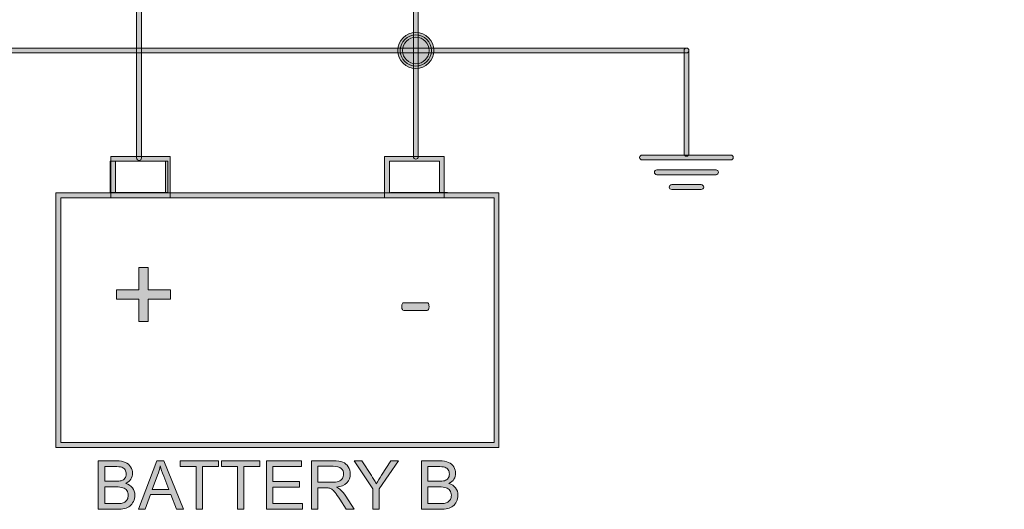
# Model space of a CAD drawing. Units: millimetres. Extents: x -49 to 353, y 65 to 290.
# Drawn here: x -16 to 20, y 65 to 83 of the extents above; entities that cross this region are included whole.
import ezdxf

# ---------------------------------------------------------------- set-up
doc = ezdxf.new("R2010")
doc.units = ezdxf.units.MM
doc.header["$MEASUREMENT"] = 0
doc.layers.add('Drawing', color=7, linetype='Continuous', lineweight=0)
doc.layers.add('Text', color=7, linetype='Continuous', lineweight=0)

msp = doc.modelspace()

# ---------------------------------------------------------------- hatches: boundary and pattern name
at = {"layer": 'Drawing', "transparency": 33554687}
h = msp.add_hatch(color=7, dxfattribs=at)
h.dxf.hatch_style = 2
edge = h.paths.add_edge_path()
edge.add_spline(control_points=[(-39.575, 77.59), (-39.624, 77.59), (-39.664, 77.629), (-39.664, 77.678), (-39.664, 77.678), (-39.664, 104.07), (-39.664, 104.07), (-39.664, 104.119), (-39.624, 104.159), (-39.575, 104.159), (-39.575, 104.159), (19.905, 104.159), (19.905, 104.159), (19.953, 104.159), (19.993, 104.119), (19.993, 104.07), (19.993, 104.022), (19.953, 103.982), (19.905, 103.982), (19.905, 103.982), (-39.487, 103.982), (-39.487, 103.982), (-39.487, 103.982), (-39.487, 77.678), (-39.487, 77.678), (-39.487, 77.629), (-39.527, 77.59), (-39.575, 77.59)], knot_values=[0, 0, 0, 0, 1, 1, 1, 2, 2, 2, 3, 3, 3, 4, 4, 4, 5, 5, 5, 6, 6, 6, 7, 7, 7, 8, 8, 8, 9, 9, 9, 9], degree=3, periodic=0)
h = msp.add_hatch(color=7, dxfattribs=at)
h.dxf.hatch_style = 2
edge = h.paths.add_edge_path()
edge.add_spline(control_points=[(-11.608, 77.62), (-11.657, 77.62), (-11.697, 77.659), (-11.697, 77.708), (-11.697, 77.708), (-11.697, 103.949), (-11.697, 103.949), (-11.697, 103.998), (-11.657, 104.037), (-11.608, 104.037), (-11.56, 104.037), (-11.52, 103.998), (-11.52, 103.949), (-11.52, 103.949), (-11.52, 77.708), (-11.52, 77.708), (-11.52, 77.659), (-11.56, 77.62), (-11.608, 77.62)], knot_values=[0, 0, 0, 0, 1, 1, 1, 2, 2, 2, 3, 3, 3, 4, 4, 4, 5, 5, 5, 6, 6, 6, 6], degree=3, periodic=0)
h = msp.add_hatch(color=7, dxfattribs=at)
h.dxf.hatch_style = 2
edge = h.paths.add_edge_path()
edge.add_spline(control_points=[(-1.5, 77.669), (-1.548, 77.669), (-1.588, 77.709), (-1.588, 77.757), (-1.588, 77.757), (-1.588, 99.333), (-1.588, 99.333), (-1.588, 99.382), (-1.548, 99.421), (-1.5, 99.421), (-1.451, 99.421), (-1.411, 99.382), (-1.411, 99.333), (-1.411, 99.333), (-1.411, 77.757), (-1.411, 77.757), (-1.411, 77.709), (-1.451, 77.669), (-1.5, 77.669)], knot_values=[0, 0, 0, 0, 1, 1, 1, 2, 2, 2, 3, 3, 3, 4, 4, 4, 5, 5, 5, 6, 6, 6, 6], degree=3, periodic=0)
h = msp.add_hatch(color=7, dxfattribs=at)
h.dxf.hatch_style = 2
edge = h.paths.add_edge_path()
edge.add_spline(control_points=[(-1.499, 82.118), (-1.766, 82.118), (-1.984, 81.901), (-1.984, 81.634), (-1.984, 81.367), (-1.766, 81.15), (-1.499, 81.15), (-1.233, 81.15), (-1.016, 81.367), (-1.016, 81.634), (-1.016, 81.901), (-1.233, 82.118), (-1.499, 82.118)], knot_values=[0, 0, 0, 0, 1, 1, 1, 2, 2, 2, 3, 3, 3, 4, 4, 4, 4], degree=3, periodic=0)
edge = h.paths.add_edge_path()
edge.add_spline(control_points=[(-1.499, 80.974), (-1.864, 80.974), (-2.16, 81.27), (-2.16, 81.634), (-2.16, 81.998), (-1.864, 82.295), (-1.499, 82.295), (-1.135, 82.295), (-0.839, 81.998), (-0.839, 81.634), (-0.839, 81.27), (-1.135, 80.974), (-1.499, 80.974)], knot_values=[0, 0, 0, 0, 1, 1, 1, 2, 2, 2, 3, 3, 3, 4, 4, 4, 4], degree=3, periodic=0)
h = msp.add_hatch(color=7, dxfattribs=at)
h.dxf.hatch_style = 2
edge = h.paths.add_edge_path()
edge.add_arc((-1.5, 81.634), 0.572, 0, 360)
h = msp.add_hatch(color=7, dxfattribs=at)
h.dxf.hatch_style = 2
edge = h.paths.add_edge_path()
edge.add_spline(control_points=[(8.384, 81.546), (8.384, 81.546), (-29.353, 81.546), (-29.353, 81.546), (-29.401, 81.546), (-29.441, 81.586), (-29.441, 81.634), (-29.441, 81.683), (-29.401, 81.722), (-29.353, 81.722), (-29.353, 81.722), (8.384, 81.722), (8.384, 81.722), (8.433, 81.722), (8.472, 81.683), (8.472, 81.634), (8.472, 81.586), (8.433, 81.546), (8.384, 81.546)], knot_values=[0, 0, 0, 0, 1, 1, 1, 2, 2, 2, 3, 3, 3, 4, 4, 4, 5, 5, 5, 6, 6, 6, 6], degree=3, periodic=0)
h = msp.add_hatch(color=7, dxfattribs=at)
h.dxf.hatch_style = 2
edge = h.paths.add_edge_path()
edge.add_spline(control_points=[(8.385, 77.774), (8.336, 77.774), (8.296, 77.814), (8.296, 77.862), (8.296, 77.862), (8.296, 81.634), (8.296, 81.634), (8.296, 81.683), (8.336, 81.722), (8.385, 81.722), (8.433, 81.722), (8.473, 81.683), (8.473, 81.634), (8.473, 81.634), (8.473, 77.862), (8.473, 77.862), (8.473, 77.814), (8.433, 77.774), (8.385, 77.774)], knot_values=[0, 0, 0, 0, 1, 1, 1, 2, 2, 2, 3, 3, 3, 4, 4, 4, 5, 5, 5, 6, 6, 6, 6], degree=3, periodic=0)
h = msp.add_hatch(color=7, dxfattribs=at)
h.dxf.hatch_style = 2
edge = h.paths.add_edge_path()
edge.add_spline(control_points=[(-12.467, 76.433), (-12.467, 76.433), (-10.643, 76.433), (-10.643, 76.433), (-10.643, 76.433), (-10.643, 77.59), (-10.643, 77.59), (-10.643, 77.59), (-12.467, 77.59), (-12.467, 77.59), (-12.467, 77.59), (-12.467, 76.433), (-12.467, 76.433)], knot_values=[0, 0, 0, 0, 1, 1, 1, 2, 2, 2, 3, 3, 3, 4, 4, 4, 4], degree=3, periodic=0)
edge = h.paths.add_edge_path()
edge.add_spline(control_points=[(-10.467, 76.256), (-10.467, 76.256), (-12.644, 76.256), (-12.644, 76.256), (-12.644, 76.256), (-12.644, 77.766), (-12.644, 77.766), (-12.644, 77.766), (-10.467, 77.766), (-10.467, 77.766), (-10.467, 77.766), (-10.467, 76.256), (-10.467, 76.256)], knot_values=[0, 0, 0, 0, 1, 1, 1, 2, 2, 2, 3, 3, 3, 4, 4, 4, 4], degree=3, periodic=0)
h = msp.add_hatch(color=7, dxfattribs=at)
h.dxf.hatch_style = 2
edge = h.paths.add_edge_path()
edge.add_spline(control_points=[(-2.464, 76.433), (-2.464, 76.433), (-0.64, 76.433), (-0.64, 76.433), (-0.64, 76.433), (-0.64, 77.59), (-0.64, 77.59), (-0.64, 77.59), (-2.464, 77.59), (-2.464, 77.59), (-2.464, 77.59), (-2.464, 76.433), (-2.464, 76.433)], knot_values=[0, 0, 0, 0, 1, 1, 1, 2, 2, 2, 3, 3, 3, 4, 4, 4, 4], degree=3, periodic=0)
edge = h.paths.add_edge_path()
edge.add_spline(control_points=[(-0.464, 76.256), (-0.464, 76.256), (-2.641, 76.256), (-2.641, 76.256), (-2.641, 76.256), (-2.641, 77.766), (-2.641, 77.766), (-2.641, 77.766), (-0.464, 77.766), (-0.464, 77.766), (-0.464, 77.766), (-0.464, 76.256), (-0.464, 76.256)], knot_values=[0, 0, 0, 0, 1, 1, 1, 2, 2, 2, 3, 3, 3, 4, 4, 4, 4], degree=3, periodic=0)
h = msp.add_hatch(color=7, dxfattribs=at)
h.dxf.hatch_style = 2
edge = h.paths.add_edge_path()
edge.add_spline(control_points=[(10.006, 77.641), (10.006, 77.641), (6.763, 77.641), (6.763, 77.641), (6.714, 77.641), (6.674, 77.68), (6.674, 77.729), (6.674, 77.778), (6.714, 77.817), (6.763, 77.817), (6.763, 77.817), (10.006, 77.817), (10.006, 77.817), (10.054, 77.817), (10.094, 77.778), (10.094, 77.729), (10.094, 77.68), (10.054, 77.641), (10.006, 77.641)], knot_values=[0, 0, 0, 0, 1, 1, 1, 2, 2, 2, 3, 3, 3, 4, 4, 4, 5, 5, 5, 6, 6, 6, 6], degree=3, periodic=0)
h = msp.add_hatch(color=7, dxfattribs=at)
h.dxf.hatch_style = 2
edge = h.paths.add_edge_path()
edge.add_spline(control_points=[(9.465, 77.1), (9.465, 77.1), (7.303, 77.1), (7.303, 77.1), (7.254, 77.1), (7.215, 77.14), (7.215, 77.188), (7.215, 77.237), (7.254, 77.277), (7.303, 77.277), (7.303, 77.277), (9.465, 77.277), (9.465, 77.277), (9.514, 77.277), (9.553, 77.237), (9.553, 77.188), (9.553, 77.14), (9.514, 77.1), (9.465, 77.1)], knot_values=[0, 0, 0, 0, 1, 1, 1, 2, 2, 2, 3, 3, 3, 4, 4, 4, 5, 5, 5, 6, 6, 6, 6], degree=3, periodic=0)
h = msp.add_hatch(color=7, dxfattribs=at)
h.dxf.hatch_style = 2
edge = h.paths.add_edge_path()
edge.add_spline(control_points=[(8.925, 76.56), (8.925, 76.56), (7.844, 76.56), (7.844, 76.56), (7.795, 76.56), (7.755, 76.599), (7.755, 76.648), (7.755, 76.696), (7.795, 76.736), (7.844, 76.736), (7.844, 76.736), (8.925, 76.736), (8.925, 76.736), (8.973, 76.736), (9.013, 76.696), (9.013, 76.648), (9.013, 76.599), (8.973, 76.56), (8.925, 76.56)], knot_values=[0, 0, 0, 0, 1, 1, 1, 2, 2, 2, 3, 3, 3, 4, 4, 4, 5, 5, 5, 6, 6, 6, 6], degree=3, periodic=0)
h = msp.add_hatch(color=7, dxfattribs=at)
h.dxf.hatch_style = 2
edge = h.paths.add_edge_path()
edge.add_spline(control_points=[(-14.468, 67.319), (-14.468, 67.319), (1.36, 67.319), (1.36, 67.319), (1.36, 67.319), (1.36, 76.256), (1.36, 76.256), (1.36, 76.256), (-14.468, 76.256), (-14.468, 76.256), (-14.468, 76.256), (-14.468, 67.319), (-14.468, 67.319)], knot_values=[0, 0, 0, 0, 1, 1, 1, 2, 2, 2, 3, 3, 3, 4, 4, 4, 4], degree=3, periodic=0)
edge = h.paths.add_edge_path()
edge.add_spline(control_points=[(1.537, 67.142), (1.537, 67.142), (-14.644, 67.142), (-14.644, 67.142), (-14.644, 67.142), (-14.644, 76.433), (-14.644, 76.433), (-14.644, 76.433), (1.537, 76.433), (1.537, 76.433), (1.537, 76.433), (1.537, 67.142), (1.537, 67.142)], knot_values=[0, 0, 0, 0, 1, 1, 1, 2, 2, 2, 3, 3, 3, 4, 4, 4, 4], degree=3, periodic=0)
h = msp.add_hatch(color=7, dxfattribs=at)
h.dxf.hatch_style = 2
edge = h.paths.add_edge_path()
edge.add_spline(control_points=[(-11.62, 71.741), (-11.62, 71.741), (-11.62, 72.557), (-11.62, 72.557), (-11.62, 72.557), (-12.43, 72.557), (-12.43, 72.557), (-12.43, 72.557), (-12.43, 72.898), (-12.43, 72.898), (-12.43, 72.898), (-11.62, 72.898), (-11.62, 72.898), (-11.62, 72.898), (-11.62, 73.707), (-11.62, 73.707), (-11.62, 73.707), (-11.275, 73.707), (-11.275, 73.707), (-11.275, 73.707), (-11.275, 72.898), (-11.275, 72.898), (-11.275, 72.898), (-10.466, 72.898), (-10.466, 72.898), (-10.466, 72.898), (-10.466, 72.557), (-10.466, 72.557), (-10.466, 72.557), (-11.275, 72.557), (-11.275, 72.557), (-11.275, 72.557), (-11.275, 71.741), (-11.275, 71.741), (-11.275, 71.741), (-11.62, 71.741), (-11.62, 71.741)], knot_values=[0, 0, 0, 0, 1, 1, 1, 2, 2, 2, 3, 3, 3, 4, 4, 4, 5, 5, 5, 6, 6, 6, 7, 7, 7, 8, 8, 8, 9, 9, 9, 10, 10, 10, 11, 11, 11, 12, 12, 12, 12], degree=3, periodic=0)
h = msp.add_hatch(color=7, dxfattribs=at)
h.dxf.hatch_style = 2
edge = h.paths.add_edge_path()
edge.add_spline(control_points=[(-1.019, 72.285), (-1.019, 72.232), (-1.025, 72.196), (-1.037, 72.175), (-1.049, 72.155), (-1.067, 72.145), (-1.09, 72.145), (-1.09, 72.145), (-1.938, 72.145), (-1.938, 72.145), (-1.962, 72.145), (-1.981, 72.155), (-1.993, 72.176), (-2.005, 72.197), (-2.011, 72.233), (-2.011, 72.285), (-2.011, 72.336), (-2.005, 72.372), (-1.993, 72.392), (-1.981, 72.413), (-1.962, 72.423), (-1.938, 72.423), (-1.938, 72.423), (-1.09, 72.423), (-1.09, 72.423), (-1.079, 72.423), (-1.069, 72.421), (-1.06, 72.417), (-1.052, 72.413), (-1.044, 72.405), (-1.038, 72.394), (-1.032, 72.382), (-1.027, 72.367), (-1.024, 72.35), (-1.02, 72.332), (-1.019, 72.31), (-1.019, 72.285)], knot_values=[0, 0, 0, 0, 1, 1, 1, 2, 2, 2, 3, 3, 3, 4, 4, 4, 5, 5, 5, 6, 6, 6, 7, 7, 7, 8, 8, 8, 9, 9, 9, 10, 10, 10, 11, 11, 11, 12, 12, 12, 12], degree=3, periodic=0)
at = {"layer": 'Text', "transparency": 33554687}
h = msp.add_hatch(color=7, dxfattribs=at)
h.dxf.hatch_style = 2
edge = h.paths.add_edge_path()
edge.add_spline(control_points=[(-12.864, 65.09), (-12.864, 65.09), (-12.424, 65.09), (-12.424, 65.09), (-12.348, 65.09), (-12.295, 65.093), (-12.264, 65.098), (-12.21, 65.108), (-12.165, 65.124), (-12.129, 65.146), (-12.093, 65.169), (-12.063, 65.202), (-12.04, 65.245), (-12.017, 65.288), (-12.005, 65.337), (-12.005, 65.394), (-12.005, 65.46), (-12.022, 65.517), (-12.056, 65.565), (-12.09, 65.614), (-12.136, 65.648), (-12.196, 65.668), (-12.256, 65.688), (-12.342, 65.698), (-12.455, 65.698), (-12.455, 65.698), (-12.864, 65.698), (-12.864, 65.698), (-12.864, 65.698), (-12.864, 65.09), (-12.864, 65.09)], knot_values=[0, 0, 0, 0, 1, 1, 1, 2, 2, 2, 3, 3, 3, 4, 4, 4, 5, 5, 5, 6, 6, 6, 7, 7, 7, 8, 8, 8, 9, 9, 9, 10, 10, 10, 10], degree=3, periodic=0)
edge = h.paths.add_edge_path()
edge.add_spline(control_points=[(-12.864, 65.906), (-12.864, 65.906), (-12.481, 65.906), (-12.481, 65.906), (-12.378, 65.906), (-12.303, 65.913), (-12.258, 65.926), (-12.199, 65.944), (-12.154, 65.974), (-12.124, 66.015), (-12.094, 66.056), (-12.079, 66.107), (-12.079, 66.169), (-12.079, 66.227), (-12.093, 66.279), (-12.121, 66.324), (-12.149, 66.368), (-12.189, 66.399), (-12.241, 66.416), (-12.294, 66.432), (-12.383, 66.44), (-12.51, 66.44), (-12.51, 66.44), (-12.864, 66.44), (-12.864, 66.44), (-12.864, 66.44), (-12.864, 65.906), (-12.864, 65.906)], knot_values=[0, 0, 0, 0, 1, 1, 1, 2, 2, 2, 3, 3, 3, 4, 4, 4, 5, 5, 5, 6, 6, 6, 7, 7, 7, 8, 8, 8, 9, 9, 9, 9], degree=3, periodic=0)
edge = h.paths.add_edge_path()
edge.add_spline(control_points=[(-13.098, 64.881), (-13.098, 64.881), (-13.098, 66.649), (-13.098, 66.649), (-13.098, 66.649), (-12.434, 66.649), (-12.434, 66.649), (-12.299, 66.649), (-12.191, 66.631), (-12.11, 66.595), (-12.028, 66.559), (-11.964, 66.504), (-11.918, 66.43), (-11.871, 66.356), (-11.848, 66.278), (-11.848, 66.196), (-11.848, 66.121), (-11.869, 66.05), (-11.91, 65.983), (-11.951, 65.916), (-12.013, 65.863), (-12.096, 65.822), (-11.989, 65.79), (-11.906, 65.737), (-11.849, 65.661), (-11.792, 65.586), (-11.763, 65.496), (-11.763, 65.394), (-11.763, 65.311), (-11.78, 65.234), (-11.815, 65.163), (-11.85, 65.092), (-11.893, 65.037), (-11.945, 64.998), (-11.996, 64.96), (-12.061, 64.93), (-12.138, 64.911), (-12.216, 64.891), (-12.311, 64.881), (-12.424, 64.881), (-12.424, 64.881), (-13.098, 64.881), (-13.098, 64.881)], knot_values=[0, 0, 0, 0, 1, 1, 1, 2, 2, 2, 3, 3, 3, 4, 4, 4, 5, 5, 5, 6, 6, 6, 7, 7, 7, 8, 8, 8, 9, 9, 9, 10, 10, 10, 11, 11, 11, 12, 12, 12, 13, 13, 13, 14, 14, 14, 14], degree=3, periodic=0)
h = msp.add_hatch(color=7, dxfattribs=at)
h.dxf.hatch_style = 2
edge = h.paths.add_edge_path()
edge.add_spline(control_points=[(-11.125, 65.607), (-11.125, 65.607), (-10.526, 65.607), (-10.526, 65.607), (-10.526, 65.607), (-10.71, 66.097), (-10.71, 66.097), (-10.766, 66.245), (-10.808, 66.367), (-10.836, 66.463), (-10.858, 66.35), (-10.89, 66.237), (-10.931, 66.126), (-10.931, 66.126), (-11.125, 65.607), (-11.125, 65.607)], knot_values=[0, 0, 0, 0, 1, 1, 1, 2, 2, 2, 3, 3, 3, 4, 4, 4, 5, 5, 5, 5], degree=3, periodic=0)
edge = h.paths.add_edge_path()
edge.add_spline(control_points=[(-11.635, 64.881), (-11.635, 64.881), (-10.956, 66.649), (-10.956, 66.649), (-10.956, 66.649), (-10.704, 66.649), (-10.704, 66.649), (-10.704, 66.649), (-9.981, 64.881), (-9.981, 64.881), (-9.981, 64.881), (-10.247, 64.881), (-10.247, 64.881), (-10.247, 64.881), (-10.453, 65.417), (-10.453, 65.417), (-10.453, 65.417), (-11.192, 65.417), (-11.192, 65.417), (-11.192, 65.417), (-11.387, 64.881), (-11.387, 64.881), (-11.387, 64.881), (-11.635, 64.881), (-11.635, 64.881)], knot_values=[0, 0, 0, 0, 1, 1, 1, 2, 2, 2, 3, 3, 3, 4, 4, 4, 5, 5, 5, 6, 6, 6, 7, 7, 7, 8, 8, 8, 8], degree=3, periodic=0)
h = msp.add_hatch(color=7, dxfattribs=at)
h.dxf.hatch_style = 2
edge = h.paths.add_edge_path()
edge.add_spline(control_points=[(-9.527, 64.881), (-9.527, 64.881), (-9.527, 66.44), (-9.527, 66.44), (-9.527, 66.44), (-10.11, 66.44), (-10.11, 66.44), (-10.11, 66.44), (-10.11, 66.649), (-10.11, 66.649), (-10.11, 66.649), (-8.709, 66.649), (-8.709, 66.649), (-8.709, 66.649), (-8.709, 66.44), (-8.709, 66.44), (-8.709, 66.44), (-9.293, 66.44), (-9.293, 66.44), (-9.293, 66.44), (-9.293, 64.881), (-9.293, 64.881), (-9.293, 64.881), (-9.527, 64.881), (-9.527, 64.881)], knot_values=[0, 0, 0, 0, 1, 1, 1, 2, 2, 2, 3, 3, 3, 4, 4, 4, 5, 5, 5, 6, 6, 6, 7, 7, 7, 8, 8, 8, 8], degree=3, periodic=0)
h = msp.add_hatch(color=7, dxfattribs=at)
h.dxf.hatch_style = 2
edge = h.paths.add_edge_path()
edge.add_spline(control_points=[(-8.019, 64.881), (-8.019, 64.881), (-8.019, 66.44), (-8.019, 66.44), (-8.019, 66.44), (-8.601, 66.44), (-8.601, 66.44), (-8.601, 66.44), (-8.601, 66.649), (-8.601, 66.649), (-8.601, 66.649), (-7.2, 66.649), (-7.2, 66.649), (-7.2, 66.649), (-7.2, 66.44), (-7.2, 66.44), (-7.2, 66.44), (-7.785, 66.44), (-7.785, 66.44), (-7.785, 66.44), (-7.785, 64.881), (-7.785, 64.881), (-7.785, 64.881), (-8.019, 64.881), (-8.019, 64.881)], knot_values=[0, 0, 0, 0, 1, 1, 1, 2, 2, 2, 3, 3, 3, 4, 4, 4, 5, 5, 5, 6, 6, 6, 7, 7, 7, 8, 8, 8, 8], degree=3, periodic=0)
h = msp.add_hatch(color=7, dxfattribs=at)
h.dxf.hatch_style = 2
edge = h.paths.add_edge_path()
edge.add_spline(control_points=[(-6.955, 64.881), (-6.955, 64.881), (-6.955, 66.649), (-6.955, 66.649), (-6.955, 66.649), (-5.677, 66.649), (-5.677, 66.649), (-5.677, 66.649), (-5.677, 66.44), (-5.677, 66.44), (-5.677, 66.44), (-6.721, 66.44), (-6.721, 66.44), (-6.721, 66.44), (-6.721, 65.899), (-6.721, 65.899), (-6.721, 65.899), (-5.743, 65.899), (-5.743, 65.899), (-5.743, 65.899), (-5.743, 65.691), (-5.743, 65.691), (-5.743, 65.691), (-6.721, 65.691), (-6.721, 65.691), (-6.721, 65.691), (-6.721, 65.09), (-6.721, 65.09), (-6.721, 65.09), (-5.636, 65.09), (-5.636, 65.09), (-5.636, 65.09), (-5.636, 64.881), (-5.636, 64.881), (-5.636, 64.881), (-6.955, 64.881), (-6.955, 64.881)], knot_values=[0, 0, 0, 0, 1, 1, 1, 2, 2, 2, 3, 3, 3, 4, 4, 4, 5, 5, 5, 6, 6, 6, 7, 7, 7, 8, 8, 8, 9, 9, 9, 10, 10, 10, 11, 11, 11, 12, 12, 12, 12], degree=3, periodic=0)
h = msp.add_hatch(color=7, dxfattribs=at)
h.dxf.hatch_style = 2
edge = h.paths.add_edge_path()
edge.add_spline(control_points=[(-5.075, 65.869), (-5.075, 65.869), (-4.573, 65.869), (-4.573, 65.869), (-4.466, 65.869), (-4.382, 65.88), (-4.322, 65.902), (-4.262, 65.924), (-4.216, 65.959), (-4.184, 66.008), (-4.153, 66.057), (-4.137, 66.109), (-4.137, 66.167), (-4.137, 66.25), (-4.168, 66.319), (-4.229, 66.373), (-4.289, 66.427), (-4.385, 66.453), (-4.516, 66.453), (-4.516, 66.453), (-5.075, 66.453), (-5.075, 66.453), (-5.075, 66.453), (-5.075, 65.869), (-5.075, 65.869)], knot_values=[0, 0, 0, 0, 1, 1, 1, 2, 2, 2, 3, 3, 3, 4, 4, 4, 5, 5, 5, 6, 6, 6, 7, 7, 7, 8, 8, 8, 8], degree=3, periodic=0)
edge = h.paths.add_edge_path()
edge.add_spline(control_points=[(-5.309, 64.881), (-5.309, 64.881), (-5.309, 66.649), (-5.309, 66.649), (-5.309, 66.649), (-4.526, 66.649), (-4.526, 66.649), (-4.368, 66.649), (-4.248, 66.633), (-4.166, 66.601), (-4.084, 66.57), (-4.019, 66.513), (-3.97, 66.433), (-3.921, 66.353), (-3.896, 66.264), (-3.896, 66.167), (-3.896, 66.041), (-3.937, 65.935), (-4.018, 65.849), (-4.099, 65.763), (-4.225, 65.709), (-4.394, 65.685), (-4.332, 65.656), (-4.285, 65.626), (-4.253, 65.597), (-4.185, 65.535), (-4.12, 65.456), (-4.059, 65.362), (-4.059, 65.362), (-3.752, 64.881), (-3.752, 64.881), (-3.752, 64.881), (-4.046, 64.881), (-4.046, 64.881), (-4.046, 64.881), (-4.28, 65.249), (-4.28, 65.249), (-4.348, 65.355), (-4.404, 65.436), (-4.448, 65.492), (-4.493, 65.549), (-4.532, 65.588), (-4.567, 65.611), (-4.602, 65.633), (-4.638, 65.649), (-4.674, 65.658), (-4.7, 65.663), (-4.744, 65.666), (-4.804, 65.666), (-4.804, 65.666), (-5.075, 65.666), (-5.075, 65.666), (-5.075, 65.666), (-5.075, 64.881), (-5.075, 64.881), (-5.075, 64.881), (-5.309, 64.881), (-5.309, 64.881)], knot_values=[0, 0, 0, 0, 1, 1, 1, 2, 2, 2, 3, 3, 3, 4, 4, 4, 5, 5, 5, 6, 6, 6, 7, 7, 7, 8, 8, 8, 9, 9, 9, 10, 10, 10, 11, 11, 11, 12, 12, 12, 13, 13, 13, 14, 14, 14, 15, 15, 15, 16, 16, 16, 17, 17, 17, 18, 18, 18, 19, 19, 19, 19], degree=3, periodic=0)
h = msp.add_hatch(color=7, dxfattribs=at)
h.dxf.hatch_style = 2
edge = h.paths.add_edge_path()
edge.add_spline(control_points=[(-3.076, 64.881), (-3.076, 64.881), (-3.076, 65.63), (-3.076, 65.63), (-3.076, 65.63), (-3.758, 66.649), (-3.758, 66.649), (-3.758, 66.649), (-3.473, 66.649), (-3.473, 66.649), (-3.473, 66.649), (-3.125, 66.116), (-3.125, 66.116), (-3.06, 66.016), (-3, 65.916), (-2.945, 65.817), (-2.892, 65.909), (-2.828, 66.013), (-2.752, 66.129), (-2.752, 66.129), (-2.409, 66.649), (-2.409, 66.649), (-2.409, 66.649), (-2.137, 66.649), (-2.137, 66.649), (-2.137, 66.649), (-2.842, 65.63), (-2.842, 65.63), (-2.842, 65.63), (-2.842, 64.881), (-2.842, 64.881), (-2.842, 64.881), (-3.076, 64.881), (-3.076, 64.881)], knot_values=[0, 0, 0, 0, 1, 1, 1, 2, 2, 2, 3, 3, 3, 4, 4, 4, 5, 5, 5, 6, 6, 6, 7, 7, 7, 8, 8, 8, 9, 9, 9, 10, 10, 10, 11, 11, 11, 11], degree=3, periodic=0)
h = msp.add_hatch(color=7, dxfattribs=at)
h.dxf.hatch_style = 2
edge = h.paths.add_edge_path()
edge.add_spline(control_points=[(-1.061, 65.09), (-1.061, 65.09), (-0.621, 65.09), (-0.621, 65.09), (-0.546, 65.09), (-0.493, 65.093), (-0.462, 65.098), (-0.408, 65.108), (-0.363, 65.124), (-0.327, 65.146), (-0.291, 65.169), (-0.261, 65.202), (-0.238, 65.245), (-0.215, 65.288), (-0.203, 65.337), (-0.203, 65.394), (-0.203, 65.46), (-0.22, 65.517), (-0.254, 65.565), (-0.287, 65.614), (-0.334, 65.648), (-0.394, 65.668), (-0.454, 65.688), (-0.54, 65.698), (-0.653, 65.698), (-0.653, 65.698), (-1.061, 65.698), (-1.061, 65.698), (-1.061, 65.698), (-1.061, 65.09), (-1.061, 65.09)], knot_values=[0, 0, 0, 0, 1, 1, 1, 2, 2, 2, 3, 3, 3, 4, 4, 4, 5, 5, 5, 6, 6, 6, 7, 7, 7, 8, 8, 8, 9, 9, 9, 10, 10, 10, 10], degree=3, periodic=0)
edge = h.paths.add_edge_path()
edge.add_spline(control_points=[(-1.061, 65.906), (-1.061, 65.906), (-0.679, 65.906), (-0.679, 65.906), (-0.576, 65.906), (-0.501, 65.913), (-0.456, 65.926), (-0.397, 65.944), (-0.352, 65.974), (-0.322, 66.015), (-0.291, 66.056), (-0.276, 66.107), (-0.276, 66.169), (-0.276, 66.227), (-0.291, 66.279), (-0.319, 66.324), (-0.347, 66.368), (-0.387, 66.399), (-0.439, 66.416), (-0.491, 66.432), (-0.581, 66.44), (-0.708, 66.44), (-0.708, 66.44), (-1.061, 66.44), (-1.061, 66.44), (-1.061, 66.44), (-1.061, 65.906), (-1.061, 65.906)], knot_values=[0, 0, 0, 0, 1, 1, 1, 2, 2, 2, 3, 3, 3, 4, 4, 4, 5, 5, 5, 6, 6, 6, 7, 7, 7, 8, 8, 8, 9, 9, 9, 9], degree=3, periodic=0)
edge = h.paths.add_edge_path()
edge.add_spline(control_points=[(-1.295, 64.881), (-1.295, 64.881), (-1.295, 66.649), (-1.295, 66.649), (-1.295, 66.649), (-0.632, 66.649), (-0.632, 66.649), (-0.497, 66.649), (-0.389, 66.631), (-0.307, 66.595), (-0.226, 66.559), (-0.162, 66.504), (-0.115, 66.43), (-0.069, 66.356), (-0.046, 66.278), (-0.046, 66.196), (-0.046, 66.121), (-0.067, 66.05), (-0.108, 65.983), (-0.149, 65.916), (-0.21, 65.863), (-0.293, 65.822), (-0.186, 65.79), (-0.104, 65.737), (-0.047, 65.661), (0.011, 65.586), (0.039, 65.496), (0.039, 65.394), (0.039, 65.311), (0.022, 65.234), (-0.013, 65.163), (-0.048, 65.092), (-0.091, 65.037), (-0.143, 64.998), (-0.194, 64.96), (-0.259, 64.93), (-0.336, 64.911), (-0.414, 64.891), (-0.509, 64.881), (-0.621, 64.881), (-0.621, 64.881), (-1.295, 64.881), (-1.295, 64.881)], knot_values=[0, 0, 0, 0, 1, 1, 1, 2, 2, 2, 3, 3, 3, 4, 4, 4, 5, 5, 5, 6, 6, 6, 7, 7, 7, 8, 8, 8, 9, 9, 9, 10, 10, 10, 11, 11, 11, 12, 12, 12, 13, 13, 13, 14, 14, 14, 14], degree=3, periodic=0)

# ---------------------------------------------------------------- linework, layer by layer
at = {"layer": 'Drawing', "color": 7}
for p, q in [((-12.661, 77.59), (-12.661, 76.445)), ((-10.555, 77.59), (-12.661, 77.59)), ((-10.555, 76.445), (-10.555, 77.59)), ((-12.661, 76.445), (-10.555, 76.445)), ((-2.429, 76.445), (-0.342, 76.445))]:
    msp.add_line(p, q, dxfattribs=at)
at = {"layer": 'Drawing', "color": 7, "lineweight": 18}
for p, q in [((-12.661, 76.445), (-12.661, 76.445)), ((-2.429, 76.445), (-2.429, 76.445))]:
    msp.add_line(p, q, dxfattribs=at)
at = {"layer": 'Drawing', "color": 7}
msp.add_circle((-1.5, 81.634), 0.572, dxfattribs=at)
for points in [[(-11.697, 77.708), (-11.697, 77.708), (-11.697, 103.949), (-11.697, 103.949)], [(-11.52, 103.949), (-11.52, 103.949), (-11.52, 77.708), (-11.52, 77.708)], [(-1.588, 77.757), (-1.588, 77.757), (-1.588, 99.333), (-1.588, 99.333)], [(-1.411, 99.333), (-1.411, 99.333), (-1.411, 77.757), (-1.411, 77.757)], [(-29.353, 81.722), (-29.353, 81.722), (8.384, 81.722), (8.384, 81.722)], [(8.296, 77.862), (8.296, 77.862), (8.296, 81.634), (8.296, 81.634)], [(8.473, 81.634), (8.473, 81.634), (8.473, 77.862), (8.473, 77.862)], [(8.384, 81.546), (8.384, 81.546), (-29.353, 81.546), (-29.353, 81.546)], [(-12.644, 76.256), (-12.644, 76.256), (-12.644, 77.766), (-12.644, 77.766)], [(-12.644, 77.766), (-12.644, 77.766), (-10.467, 77.766), (-10.467, 77.766)], [(-11.608, 77.62), (-11.657, 77.62), (-11.697, 77.659), (-11.697, 77.708)], [(-11.52, 77.708), (-11.52, 77.659), (-11.56, 77.62), (-11.608, 77.62)], [(-10.467, 77.766), (-10.467, 77.766), (-10.467, 76.256), (-10.467, 76.256)], [(-2.641, 76.256), (-2.641, 76.256), (-2.641, 77.766), (-2.641, 77.766)], [(-2.641, 77.766), (-2.641, 77.766), (-0.464, 77.766), (-0.464, 77.766)], [(-1.5, 77.669), (-1.548, 77.669), (-1.588, 77.709), (-1.588, 77.757)], [(-1.411, 77.757), (-1.411, 77.709), (-1.451, 77.669), (-1.5, 77.669)], [(-0.464, 77.766), (-0.464, 77.766), (-0.464, 76.256), (-0.464, 76.256)], [(6.763, 77.817), (6.763, 77.817), (10.006, 77.817), (10.006, 77.817)], [(8.385, 77.774), (8.336, 77.774), (8.296, 77.814), (8.296, 77.862)], [(8.473, 77.862), (8.473, 77.814), (8.433, 77.774), (8.385, 77.774)], [(-10.643, 77.59), (-10.643, 77.59), (-12.467, 77.59), (-12.467, 77.59)], [(-12.467, 77.59), (-12.467, 77.59), (-12.467, 76.433), (-12.467, 76.433)], [(-10.643, 76.433), (-10.643, 76.433), (-10.643, 77.59), (-10.643, 77.59)], [(-0.64, 77.59), (-0.64, 77.59), (-2.464, 77.59), (-2.464, 77.59)], [(-2.464, 77.59), (-2.464, 77.59), (-2.464, 76.433), (-2.464, 76.433)], [(-0.64, 76.433), (-0.64, 76.433), (-0.64, 77.59), (-0.64, 77.59)], [(10.006, 77.641), (10.006, 77.641), (6.763, 77.641), (6.763, 77.641)], [(7.303, 77.277), (7.303, 77.277), (9.465, 77.277), (9.465, 77.277)], [(9.465, 77.1), (9.465, 77.1), (7.303, 77.1), (7.303, 77.1)], [(7.844, 76.736), (7.844, 76.736), (8.925, 76.736), (8.925, 76.736)], [(-14.644, 67.142), (-14.644, 67.142), (-14.644, 76.433), (-14.644, 76.433)], [(-14.644, 76.433), (-14.644, 76.433), (1.537, 76.433), (1.537, 76.433)], [(1.36, 76.256), (1.36, 76.256), (-14.468, 76.256), (-14.468, 76.256)], [(-14.468, 76.256), (-14.468, 76.256), (-14.468, 67.319), (-14.468, 67.319)], [(-10.467, 76.256), (-10.467, 76.256), (-12.644, 76.256), (-12.644, 76.256)], [(-12.467, 76.433), (-12.467, 76.433), (-10.643, 76.433), (-10.643, 76.433)], [(-0.464, 76.256), (-0.464, 76.256), (-2.641, 76.256), (-2.641, 76.256)], [(-2.464, 76.433), (-2.464, 76.433), (-0.64, 76.433), (-0.64, 76.433)], [(1.36, 67.319), (1.36, 67.319), (1.36, 76.256), (1.36, 76.256)], [(1.537, 76.433), (1.537, 76.433), (1.537, 67.142), (1.537, 67.142)], [(8.925, 76.56), (8.925, 76.56), (7.844, 76.56), (7.844, 76.56)], [(-11.62, 72.898), (-11.62, 72.898), (-11.62, 73.707), (-11.62, 73.707)], [(-11.62, 73.707), (-11.62, 73.707), (-11.275, 73.707), (-11.275, 73.707)], [(-11.275, 73.707), (-11.275, 73.707), (-11.275, 72.898), (-11.275, 72.898)], [(-12.43, 72.557), (-12.43, 72.557), (-12.43, 72.898), (-12.43, 72.898)], [(-12.43, 72.898), (-12.43, 72.898), (-11.62, 72.898), (-11.62, 72.898)], [(-11.275, 72.898), (-11.275, 72.898), (-10.466, 72.898), (-10.466, 72.898)], [(-10.466, 72.898), (-10.466, 72.898), (-10.466, 72.557), (-10.466, 72.557)], [(-11.62, 72.557), (-11.62, 72.557), (-12.43, 72.557), (-12.43, 72.557)], [(-11.62, 71.741), (-11.62, 71.741), (-11.62, 72.557), (-11.62, 72.557)], [(-10.466, 72.557), (-10.466, 72.557), (-11.275, 72.557), (-11.275, 72.557)], [(-11.275, 72.557), (-11.275, 72.557), (-11.275, 71.741), (-11.275, 71.741)], [(-1.938, 72.423), (-1.938, 72.423), (-1.09, 72.423), (-1.09, 72.423)], [(-1.09, 72.423), (-1.079, 72.423), (-1.069, 72.421), (-1.06, 72.417)], [(-1.06, 72.417), (-1.052, 72.413), (-1.044, 72.405), (-1.038, 72.394)], [(-1.038, 72.394), (-1.032, 72.382), (-1.027, 72.367), (-1.024, 72.35)], [(-1.024, 72.35), (-1.02, 72.332), (-1.019, 72.31), (-1.019, 72.285)], [(-1.938, 72.145), (-1.962, 72.145), (-1.981, 72.155), (-1.993, 72.176)], [(-1.09, 72.145), (-1.09, 72.145), (-1.938, 72.145), (-1.938, 72.145)], [(-11.275, 71.741), (-11.275, 71.741), (-11.62, 71.741), (-11.62, 71.741)], [(-14.468, 67.319), (-14.468, 67.319), (1.36, 67.319), (1.36, 67.319)], [(1.537, 67.142), (1.537, 67.142), (-14.644, 67.142), (-14.644, 67.142)]]:
    msp.add_open_spline(points, degree=3, dxfattribs=at)
for points, knots in [([(-1.499, 80.974), (-1.864, 80.974), (-2.16, 81.27), (-2.16, 81.634), (-2.16, 81.998), (-1.864, 82.295), (-1.499, 82.295), (-1.135, 82.295), (-0.839, 81.998), (-0.839, 81.634), (-0.839, 81.27), (-1.135, 80.974), (-1.499, 80.974)], [0, 0, 0, 0, 1, 1, 1, 2, 2, 2, 3, 3, 3, 4, 4, 4, 4]), ([(-1.499, 82.118), (-1.766, 82.118), (-1.984, 81.901), (-1.984, 81.634), (-1.984, 81.367), (-1.766, 81.15), (-1.499, 81.15), (-1.233, 81.15), (-1.016, 81.367), (-1.016, 81.634), (-1.016, 81.901), (-1.233, 82.118), (-1.499, 82.118)], [0, 0, 0, 0, 1, 1, 1, 2, 2, 2, 3, 3, 3, 4, 4, 4, 4]), ([(8.296, 81.634), (8.296, 81.683), (8.336, 81.722), (8.385, 81.722), (8.433, 81.722), (8.473, 81.683), (8.473, 81.634)], [2, 2, 2, 2, 3, 3, 3, 4, 4, 4, 4]), ([(8.384, 81.722), (8.433, 81.722), (8.472, 81.683), (8.472, 81.634), (8.472, 81.586), (8.433, 81.546), (8.384, 81.546)], [4, 4, 4, 4, 5, 5, 5, 6, 6, 6, 6]), ([(6.763, 77.641), (6.714, 77.641), (6.674, 77.68), (6.674, 77.729), (6.674, 77.778), (6.714, 77.817), (6.763, 77.817)], [1, 1, 1, 1, 2, 2, 2, 3, 3, 3, 3]), ([(10.006, 77.817), (10.054, 77.817), (10.094, 77.778), (10.094, 77.729), (10.094, 77.68), (10.054, 77.641), (10.006, 77.641)], [4, 4, 4, 4, 5, 5, 5, 6, 6, 6, 6]), ([(7.303, 77.1), (7.254, 77.1), (7.215, 77.14), (7.215, 77.188), (7.215, 77.237), (7.254, 77.277), (7.303, 77.277)], [1, 1, 1, 1, 2, 2, 2, 3, 3, 3, 3]), ([(9.465, 77.277), (9.514, 77.277), (9.553, 77.237), (9.553, 77.188), (9.553, 77.14), (9.514, 77.1), (9.465, 77.1)], [4, 4, 4, 4, 5, 5, 5, 6, 6, 6, 6]), ([(7.844, 76.56), (7.795, 76.56), (7.755, 76.599), (7.755, 76.648), (7.755, 76.696), (7.795, 76.736), (7.844, 76.736)], [1, 1, 1, 1, 2, 2, 2, 3, 3, 3, 3]), ([(8.925, 76.736), (8.973, 76.736), (9.013, 76.696), (9.013, 76.648), (9.013, 76.599), (8.973, 76.56), (8.925, 76.56)], [4, 4, 4, 4, 5, 5, 5, 6, 6, 6, 6]), ([(-1.993, 72.176), (-2.005, 72.197), (-2.011, 72.233), (-2.011, 72.285), (-2.011, 72.336), (-2.005, 72.372), (-1.993, 72.392), (-1.981, 72.413), (-1.962, 72.423), (-1.938, 72.423)], [4, 4, 4, 4, 5, 5, 5, 6, 6, 6, 7, 7, 7, 7]), ([(-1.019, 72.285), (-1.019, 72.232), (-1.025, 72.196), (-1.037, 72.175), (-1.049, 72.155), (-1.067, 72.145), (-1.09, 72.145)], [0, 0, 0, 0, 1, 1, 1, 2, 2, 2, 2])]:
    msp.add_open_spline(points, degree=3, knots=knots, dxfattribs=at)
at = {"layer": 'Text', "color": 7}
for points in [[(-13.098, 64.881), (-13.098, 64.881), (-13.098, 66.649), (-13.098, 66.649)], [(-13.098, 66.649), (-13.098, 66.649), (-12.434, 66.649), (-12.434, 66.649)], [(-12.434, 66.649), (-12.299, 66.649), (-12.191, 66.631), (-12.11, 66.595)], [(-12.11, 66.595), (-12.028, 66.559), (-11.964, 66.504), (-11.918, 66.43)], [(-11.635, 64.881), (-11.635, 64.881), (-10.956, 66.649), (-10.956, 66.649)], [(-10.956, 66.649), (-10.956, 66.649), (-10.704, 66.649), (-10.704, 66.649)], [(-10.704, 66.649), (-10.704, 66.649), (-9.981, 64.881), (-9.981, 64.881)], [(-10.11, 66.44), (-10.11, 66.44), (-10.11, 66.649), (-10.11, 66.649)], [(-10.11, 66.649), (-10.11, 66.649), (-8.709, 66.649), (-8.709, 66.649)], [(-8.709, 66.649), (-8.709, 66.649), (-8.709, 66.44), (-8.709, 66.44)], [(-8.601, 66.44), (-8.601, 66.44), (-8.601, 66.649), (-8.601, 66.649)], [(-8.601, 66.649), (-8.601, 66.649), (-7.2, 66.649), (-7.2, 66.649)], [(-7.2, 66.649), (-7.2, 66.649), (-7.2, 66.44), (-7.2, 66.44)], [(-6.955, 64.881), (-6.955, 64.881), (-6.955, 66.649), (-6.955, 66.649)], [(-6.955, 66.649), (-6.955, 66.649), (-5.677, 66.649), (-5.677, 66.649)], [(-5.677, 66.649), (-5.677, 66.649), (-5.677, 66.44), (-5.677, 66.44)], [(-5.309, 64.881), (-5.309, 64.881), (-5.309, 66.649), (-5.309, 66.649)], [(-5.309, 66.649), (-5.309, 66.649), (-4.526, 66.649), (-4.526, 66.649)], [(-3.076, 65.63), (-3.076, 65.63), (-3.758, 66.649), (-3.758, 66.649)], [(-3.758, 66.649), (-3.758, 66.649), (-3.473, 66.649), (-3.473, 66.649)], [(-3.473, 66.649), (-3.473, 66.649), (-3.125, 66.116), (-3.125, 66.116)], [(-2.137, 66.649), (-2.137, 66.649), (-2.842, 65.63), (-2.842, 65.63)], [(-2.752, 66.129), (-2.752, 66.129), (-2.409, 66.649), (-2.409, 66.649)], [(-2.409, 66.649), (-2.409, 66.649), (-2.137, 66.649), (-2.137, 66.649)], [(-1.295, 64.881), (-1.295, 64.881), (-1.295, 66.649), (-1.295, 66.649)], [(-1.295, 66.649), (-1.295, 66.649), (-0.632, 66.649), (-0.632, 66.649)], [(-0.632, 66.649), (-0.497, 66.649), (-0.389, 66.631), (-0.307, 66.595)], [(-0.307, 66.595), (-0.226, 66.559), (-0.162, 66.504), (-0.115, 66.43)], [(-12.51, 66.44), (-12.51, 66.44), (-12.864, 66.44), (-12.864, 66.44)], [(-12.864, 66.44), (-12.864, 66.44), (-12.864, 65.906), (-12.864, 65.906)], [(-10.836, 66.463), (-10.858, 66.35), (-10.89, 66.237), (-10.931, 66.126)], [(-10.71, 66.097), (-10.766, 66.245), (-10.808, 66.367), (-10.836, 66.463)], [(-9.527, 66.44), (-9.527, 66.44), (-10.11, 66.44), (-10.11, 66.44)], [(-9.527, 64.881), (-9.527, 64.881), (-9.527, 66.44), (-9.527, 66.44)], [(-8.709, 66.44), (-8.709, 66.44), (-9.293, 66.44), (-9.293, 66.44)], [(-9.293, 66.44), (-9.293, 66.44), (-9.293, 64.881), (-9.293, 64.881)], [(-8.019, 66.44), (-8.019, 66.44), (-8.601, 66.44), (-8.601, 66.44)], [(-8.019, 64.881), (-8.019, 64.881), (-8.019, 66.44), (-8.019, 66.44)], [(-7.2, 66.44), (-7.2, 66.44), (-7.785, 66.44), (-7.785, 66.44)], [(-7.785, 66.44), (-7.785, 66.44), (-7.785, 64.881), (-7.785, 64.881)], [(-5.677, 66.44), (-5.677, 66.44), (-6.721, 66.44), (-6.721, 66.44)], [(-6.721, 66.44), (-6.721, 66.44), (-6.721, 65.899), (-6.721, 65.899)], [(-4.516, 66.453), (-4.516, 66.453), (-5.075, 66.453), (-5.075, 66.453)], [(-5.075, 66.453), (-5.075, 66.453), (-5.075, 65.869), (-5.075, 65.869)], [(-4.229, 66.373), (-4.289, 66.427), (-4.385, 66.453), (-4.516, 66.453)], [(-0.708, 66.44), (-0.708, 66.44), (-1.061, 66.44), (-1.061, 66.44)], [(-1.061, 66.44), (-1.061, 66.44), (-1.061, 65.906), (-1.061, 65.906)], [(-12.864, 65.906), (-12.864, 65.906), (-12.481, 65.906), (-12.481, 65.906)], [(-12.481, 65.906), (-12.378, 65.906), (-12.303, 65.913), (-12.258, 65.926)], [(-12.258, 65.926), (-12.199, 65.944), (-12.154, 65.974), (-12.124, 66.015)], [(-12.096, 65.822), (-11.989, 65.79), (-11.906, 65.737), (-11.849, 65.661)], [(-10.931, 66.126), (-10.931, 66.126), (-11.125, 65.607), (-11.125, 65.607)], [(-10.526, 65.607), (-10.526, 65.607), (-10.71, 66.097), (-10.71, 66.097)], [(-6.721, 65.899), (-6.721, 65.899), (-5.743, 65.899), (-5.743, 65.899)], [(-5.743, 65.899), (-5.743, 65.899), (-5.743, 65.691), (-5.743, 65.691)], [(-5.075, 65.869), (-5.075, 65.869), (-4.573, 65.869), (-4.573, 65.869)], [(-4.018, 65.849), (-4.099, 65.763), (-4.225, 65.709), (-4.394, 65.685)], [(-3.125, 66.116), (-3.06, 66.016), (-3, 65.916), (-2.945, 65.817)], [(-2.945, 65.817), (-2.892, 65.909), (-2.828, 66.013), (-2.752, 66.129)], [(-1.061, 65.906), (-1.061, 65.906), (-0.679, 65.906), (-0.679, 65.906)], [(-0.679, 65.906), (-0.576, 65.906), (-0.501, 65.913), (-0.456, 65.926)], [(-0.456, 65.926), (-0.397, 65.944), (-0.352, 65.974), (-0.322, 66.015)], [(-0.293, 65.822), (-0.186, 65.79), (-0.104, 65.737), (-0.047, 65.661)], [(-12.455, 65.698), (-12.455, 65.698), (-12.864, 65.698), (-12.864, 65.698)], [(-12.864, 65.698), (-12.864, 65.698), (-12.864, 65.09), (-12.864, 65.09)], [(-12.196, 65.668), (-12.256, 65.688), (-12.342, 65.698), (-12.455, 65.698)], [(-11.125, 65.607), (-11.125, 65.607), (-10.526, 65.607), (-10.526, 65.607)], [(-5.743, 65.691), (-5.743, 65.691), (-6.721, 65.691), (-6.721, 65.691)], [(-6.721, 65.691), (-6.721, 65.691), (-6.721, 65.09), (-6.721, 65.09)], [(-4.804, 65.666), (-4.804, 65.666), (-5.075, 65.666), (-5.075, 65.666)], [(-5.075, 65.666), (-5.075, 65.666), (-5.075, 64.881), (-5.075, 64.881)], [(-4.674, 65.658), (-4.7, 65.663), (-4.744, 65.666), (-4.804, 65.666)], [(-4.567, 65.611), (-4.602, 65.633), (-4.638, 65.649), (-4.674, 65.658)], [(-4.448, 65.492), (-4.493, 65.549), (-4.532, 65.588), (-4.567, 65.611)], [(-4.28, 65.249), (-4.348, 65.355), (-4.404, 65.436), (-4.448, 65.492)], [(-4.394, 65.685), (-4.332, 65.656), (-4.285, 65.626), (-4.253, 65.597)], [(-4.253, 65.597), (-4.185, 65.535), (-4.12, 65.456), (-4.059, 65.362)], [(-3.076, 64.881), (-3.076, 64.881), (-3.076, 65.63), (-3.076, 65.63)], [(-2.842, 65.63), (-2.842, 65.63), (-2.842, 64.881), (-2.842, 64.881)], [(-0.653, 65.698), (-0.653, 65.698), (-1.061, 65.698), (-1.061, 65.698)], [(-1.061, 65.698), (-1.061, 65.698), (-1.061, 65.09), (-1.061, 65.09)], [(-0.394, 65.668), (-0.454, 65.688), (-0.54, 65.698), (-0.653, 65.698)], [(-12.424, 65.09), (-12.348, 65.09), (-12.295, 65.093), (-12.264, 65.098)], [(-11.192, 65.417), (-11.192, 65.417), (-11.387, 64.881), (-11.387, 64.881)], [(-10.453, 65.417), (-10.453, 65.417), (-11.192, 65.417), (-11.192, 65.417)], [(-10.247, 64.881), (-10.247, 64.881), (-10.453, 65.417), (-10.453, 65.417)], [(-4.046, 64.881), (-4.046, 64.881), (-4.28, 65.249), (-4.28, 65.249)], [(-4.059, 65.362), (-4.059, 65.362), (-3.752, 64.881), (-3.752, 64.881)], [(-0.621, 65.09), (-0.546, 65.09), (-0.493, 65.093), (-0.462, 65.098)], [(-12.424, 64.881), (-12.424, 64.881), (-13.098, 64.881), (-13.098, 64.881)], [(-12.864, 65.09), (-12.864, 65.09), (-12.424, 65.09), (-12.424, 65.09)], [(-12.138, 64.911), (-12.216, 64.891), (-12.311, 64.881), (-12.424, 64.881)], [(-11.387, 64.881), (-11.387, 64.881), (-11.635, 64.881), (-11.635, 64.881)], [(-9.981, 64.881), (-9.981, 64.881), (-10.247, 64.881), (-10.247, 64.881)], [(-9.293, 64.881), (-9.293, 64.881), (-9.527, 64.881), (-9.527, 64.881)], [(-7.785, 64.881), (-7.785, 64.881), (-8.019, 64.881), (-8.019, 64.881)], [(-5.636, 64.881), (-5.636, 64.881), (-6.955, 64.881), (-6.955, 64.881)], [(-6.721, 65.09), (-6.721, 65.09), (-5.636, 65.09), (-5.636, 65.09)], [(-5.636, 65.09), (-5.636, 65.09), (-5.636, 64.881), (-5.636, 64.881)], [(-5.075, 64.881), (-5.075, 64.881), (-5.309, 64.881), (-5.309, 64.881)], [(-3.752, 64.881), (-3.752, 64.881), (-4.046, 64.881), (-4.046, 64.881)], [(-2.842, 64.881), (-2.842, 64.881), (-3.076, 64.881), (-3.076, 64.881)], [(-0.621, 64.881), (-0.621, 64.881), (-1.295, 64.881), (-1.295, 64.881)], [(-1.061, 65.09), (-1.061, 65.09), (-0.621, 65.09), (-0.621, 65.09)], [(-0.336, 64.911), (-0.414, 64.891), (-0.509, 64.881), (-0.621, 64.881)]]:
    msp.add_open_spline(points, degree=3, dxfattribs=at)
for points, knots in [([(-4.526, 66.649), (-4.368, 66.649), (-4.248, 66.633), (-4.166, 66.601), (-4.084, 66.57), (-4.019, 66.513), (-3.97, 66.433)], [2, 2, 2, 2, 3, 3, 3, 4, 4, 4, 4]), ([(-12.121, 66.324), (-12.149, 66.368), (-12.189, 66.399), (-12.241, 66.416), (-12.294, 66.432), (-12.383, 66.44), (-12.51, 66.44)], [5, 5, 5, 5, 6, 6, 6, 7, 7, 7, 7]), ([(-12.124, 66.015), (-12.094, 66.056), (-12.079, 66.107), (-12.079, 66.169), (-12.079, 66.227), (-12.093, 66.279), (-12.121, 66.324)], [3, 3, 3, 3, 4, 4, 4, 5, 5, 5, 5]), ([(-11.918, 66.43), (-11.871, 66.356), (-11.848, 66.278), (-11.848, 66.196), (-11.848, 66.121), (-11.869, 66.05), (-11.91, 65.983), (-11.951, 65.916), (-12.013, 65.863), (-12.096, 65.822)], [4, 4, 4, 4, 5, 5, 5, 6, 6, 6, 7, 7, 7, 7]), ([(-4.573, 65.869), (-4.466, 65.869), (-4.382, 65.88), (-4.322, 65.902), (-4.262, 65.924), (-4.216, 65.959), (-4.184, 66.008), (-4.153, 66.057), (-4.137, 66.109), (-4.137, 66.167), (-4.137, 66.25), (-4.168, 66.319), (-4.229, 66.373)], [1, 1, 1, 1, 2, 2, 2, 3, 3, 3, 4, 4, 4, 5, 5, 5, 5]), ([(-3.97, 66.433), (-3.921, 66.353), (-3.896, 66.264), (-3.896, 66.167), (-3.896, 66.041), (-3.937, 65.935), (-4.018, 65.849)], [4, 4, 4, 4, 5, 5, 5, 6, 6, 6, 6]), ([(-0.319, 66.324), (-0.347, 66.368), (-0.387, 66.399), (-0.439, 66.416), (-0.491, 66.432), (-0.581, 66.44), (-0.708, 66.44)], [5, 5, 5, 5, 6, 6, 6, 7, 7, 7, 7]), ([(-0.322, 66.015), (-0.291, 66.056), (-0.276, 66.107), (-0.276, 66.169), (-0.276, 66.227), (-0.291, 66.279), (-0.319, 66.324)], [3, 3, 3, 3, 4, 4, 4, 5, 5, 5, 5]), ([(-0.115, 66.43), (-0.069, 66.356), (-0.046, 66.278), (-0.046, 66.196), (-0.046, 66.121), (-0.067, 66.05), (-0.108, 65.983), (-0.149, 65.916), (-0.21, 65.863), (-0.293, 65.822)], [4, 4, 4, 4, 5, 5, 5, 6, 6, 6, 7, 7, 7, 7]), ([(-12.264, 65.098), (-12.21, 65.108), (-12.165, 65.124), (-12.129, 65.146), (-12.093, 65.169), (-12.063, 65.202), (-12.04, 65.245), (-12.017, 65.288), (-12.005, 65.337), (-12.005, 65.394), (-12.005, 65.46), (-12.022, 65.517), (-12.056, 65.565), (-12.09, 65.614), (-12.136, 65.648), (-12.196, 65.668)], [2, 2, 2, 2, 3, 3, 3, 4, 4, 4, 5, 5, 5, 6, 6, 6, 7, 7, 7, 7]), ([(-11.849, 65.661), (-11.792, 65.586), (-11.763, 65.496), (-11.763, 65.394), (-11.763, 65.311), (-11.78, 65.234), (-11.815, 65.163)], [8, 8, 8, 8, 9, 9, 9, 10, 10, 10, 10]), ([(-0.462, 65.098), (-0.408, 65.108), (-0.363, 65.124), (-0.327, 65.146), (-0.291, 65.169), (-0.261, 65.202), (-0.238, 65.245), (-0.215, 65.288), (-0.203, 65.337), (-0.203, 65.394), (-0.203, 65.46), (-0.22, 65.517), (-0.254, 65.565), (-0.287, 65.614), (-0.334, 65.648), (-0.394, 65.668)], [2, 2, 2, 2, 3, 3, 3, 4, 4, 4, 5, 5, 5, 6, 6, 6, 7, 7, 7, 7]), ([(-0.047, 65.661), (0.011, 65.586), (0.039, 65.496), (0.039, 65.394), (0.039, 65.311), (0.022, 65.234), (-0.013, 65.163)], [8, 8, 8, 8, 9, 9, 9, 10, 10, 10, 10]), ([(-11.815, 65.163), (-11.85, 65.092), (-11.893, 65.037), (-11.945, 64.998), (-11.996, 64.96), (-12.061, 64.93), (-12.138, 64.911)], [10, 10, 10, 10, 11, 11, 11, 12, 12, 12, 12]), ([(-0.013, 65.163), (-0.048, 65.092), (-0.091, 65.037), (-0.143, 64.998), (-0.194, 64.96), (-0.259, 64.93), (-0.336, 64.911)], [10, 10, 10, 10, 11, 11, 11, 12, 12, 12, 12])]:
    msp.add_open_spline(points, degree=3, knots=knots, dxfattribs=at)

doc.saveas('drawing.dxf')
